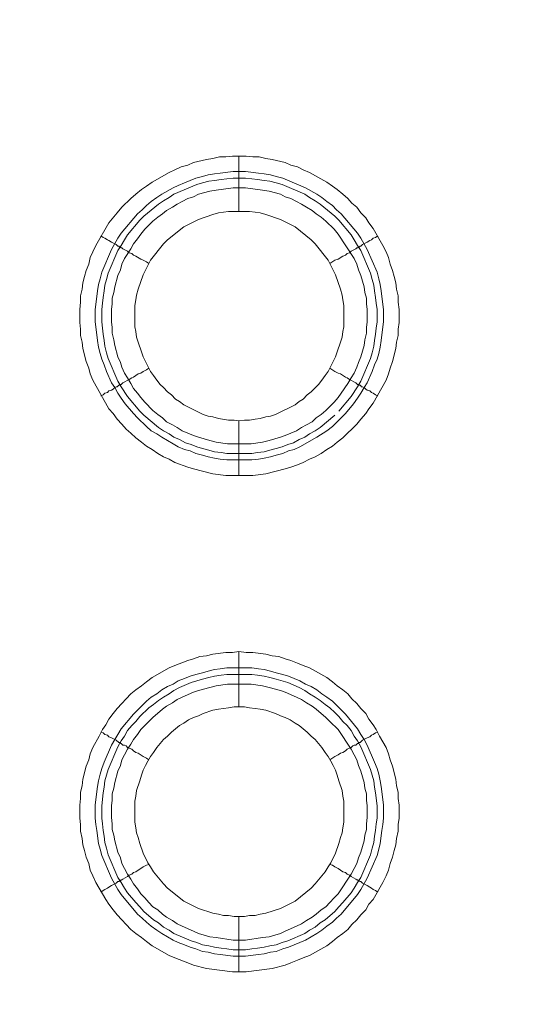
# Model space of a CAD drawing. Units: millimetres. Extents: x 1865 to 5909, y 3372 to 8474.
# Drawn here: x 4724 to 4770, y 6865 to 6954 of the extents above; entities that cross this region are included whole.
import ezdxf

# ---------------------------------------------------------------- set-up
doc = ezdxf.new("R2010")
doc.units = ezdxf.units.MM
doc.header["$LTSCALE"] = 0.5
doc.layers.get('0').update_dxf_attribs({"lineweight": 0})

msp = doc.modelspace()

# ---------------------------------------------------------------- linework, layer by layer
at = {"ltscale": 0.2}
for p, q in [((4744.028, 6936.673), (4744.028, 6941.685)), ((4744.028, 6917.657), (4744.028, 6912.719)), ((4742.922, 6914.709), (4745.207, 6914.709)), ((4744.028, 6891.713), (4744.028, 6896.725)), ((4742.922, 6895.251), (4745.207, 6895.251)), ((4744.028, 6872.697), (4744.028, 6867.686))]:
    msp.add_line(p, q, dxfattribs=at)
at = {"ltscale": 0.2, "extrusion": (9.00927e-32, -2.22045e-16, -1)}
msp.add_lwpolyline([(-5148.778, 7795.176, -1), (-5148.778, 6469.176)], format="xyb", dxfattribs=at)
at = {"ltscale": 0.2, "flags": 128}
for points in [[(4745.281, 6912.719), (4742.849, 6912.719), (4741.669, 6912.867), (4739.9, 6913.309), (4739.385, 6913.456), (4738.205, 6913.898), (4737.689, 6914.193), (4737.173, 6914.414), (4736.657, 6914.709), (4736.142, 6915.078), (4735.626, 6915.373), (4735.183, 6915.741), (4734.667, 6916.11), (4734.225, 6916.552), (4733.783, 6916.92), (4733.414, 6917.363), (4732.972, 6917.805), (4732.604, 6918.321), (4732.235, 6918.763), (4730.761, 6921.343), (4730.54, 6921.932), (4730.393, 6922.448), (4730.171, 6923.038), (4729.877, 6924.217), (4729.803, 6924.807), (4729.655, 6925.396), (4729.655, 6925.986), (4729.582, 6926.576), (4729.582, 6927.755), (4729.655, 6928.418), (4729.655, 6929.008), (4729.803, 6929.598), (4729.877, 6930.187), (4730.024, 6930.777), (4730.171, 6931.293), (4730.393, 6931.882), (4730.54, 6932.472), (4730.761, 6932.988), (4731.056, 6933.578), (4732.235, 6935.641), (4732.972, 6936.526), (4733.414, 6937.042), (4734.225, 6937.853), (4734.667, 6938.221), (4735.183, 6938.663), (4735.626, 6938.958), (4736.142, 6939.327), (4737.689, 6940.211), (4738.205, 6940.432), (4738.795, 6940.727), (4739.385, 6940.874), (4739.9, 6941.096), (4741.08, 6941.39), (4741.669, 6941.464), (4742.259, 6941.612), (4742.849, 6941.612), (4743.438, 6941.685), (4744.691, 6941.685)], [(4744.691, 6941.685), (4745.281, 6941.612), (4745.871, 6941.612), (4746.46, 6941.464), (4747.05, 6941.39), (4748.229, 6941.096), (4748.745, 6940.874), (4749.335, 6940.727), (4749.851, 6940.432), (4750.44, 6940.211), (4751.988, 6939.327), (4752.504, 6938.958), (4752.946, 6938.663), (4753.462, 6938.221), (4753.904, 6937.853), (4754.273, 6937.41), (4754.715, 6937.042), (4755.084, 6936.526), (4755.526, 6936.084), (4755.821, 6935.641), (4756.189, 6935.125), (4757.074, 6933.578), (4757.369, 6932.988), (4757.59, 6932.472), (4757.737, 6931.882), (4757.958, 6931.293), (4758.106, 6930.777), (4758.253, 6930.187), (4758.327, 6929.598), (4758.474, 6929.008), (4758.474, 6928.418), (4758.548, 6927.755), (4758.548, 6926.576), (4758.474, 6925.986), (4758.474, 6925.396), (4758.327, 6924.807), (4758.253, 6924.217), (4757.958, 6923.038), (4757.737, 6922.448), (4757.59, 6921.932), (4757.369, 6921.343), (4756.189, 6919.279), (4755.821, 6918.763), (4755.526, 6918.321), (4755.084, 6917.805), (4754.715, 6917.363), (4753.462, 6916.11), (4752.946, 6915.741), (4752.504, 6915.373), (4751.988, 6915.078), (4751.472, 6914.709), (4750.956, 6914.414), (4750.44, 6914.193), (4749.851, 6913.898), (4749.335, 6913.677), (4748.745, 6913.456), (4748.229, 6913.309), (4746.46, 6912.867), (4745.281, 6912.719)], [(4744.618, 6940.285), (4745.797, 6940.137), (4746.313, 6940.064), (4746.902, 6939.99), (4747.418, 6939.843), (4748.008, 6939.695), (4750.072, 6938.811), (4751.104, 6938.221), (4751.546, 6937.926), (4751.988, 6937.558), (4752.504, 6937.189), (4752.873, 6936.821), (4753.315, 6936.452), (4754.789, 6934.683), (4755.084, 6934.241), (4755.673, 6933.209), (4756.558, 6931.145), (4756.705, 6930.556), (4756.853, 6930.04), (4756.926, 6929.45), (4757, 6928.934), (4757.147, 6927.755), (4757.147, 6926.649), (4757, 6925.47), (4756.926, 6924.954), (4756.853, 6924.365), (4756.705, 6923.775), (4756.558, 6923.259), (4756.337, 6922.743), (4756.116, 6922.153), (4755.673, 6921.122), (4755.378, 6920.679), (4755.084, 6920.163), (4754.789, 6919.721), (4754.42, 6919.205), (4753.683, 6918.321), (4752.504, 6917.141), (4751.988, 6916.773), (4751.104, 6916.183), (4749.556, 6915.299), (4749.04, 6915.078), (4748.524, 6914.93), (4748.008, 6914.709), (4747.418, 6914.562), (4746.902, 6914.414), (4746.313, 6914.267), (4745.797, 6914.193), (4745.207, 6914.12), (4742.922, 6914.12), (4742.333, 6914.193), (4741.817, 6914.267), (4741.227, 6914.414), (4740.711, 6914.562), (4740.122, 6914.709), (4739.606, 6914.93), (4739.09, 6915.078), (4738.5, 6915.299), (4738.058, 6915.594), (4737.026, 6916.183), (4736.584, 6916.478), (4736.068, 6916.773), (4735.626, 6917.141), (4734.815, 6917.952), (4734.446, 6918.321), (4733.709, 6919.205), (4733.341, 6919.721), (4733.046, 6920.163), (4732.751, 6920.679), (4732.456, 6921.122), (4732.014, 6922.153), (4731.793, 6922.743), (4731.572, 6923.259), (4731.424, 6923.775), (4731.277, 6924.365), (4731.203, 6924.954), (4731.13, 6925.47), (4730.982, 6926.649), (4730.982, 6927.755), (4731.13, 6928.934), (4731.203, 6929.45), (4731.277, 6930.04), (4731.424, 6930.556), (4731.572, 6931.145), (4732.456, 6933.209), (4733.046, 6934.241), (4733.341, 6934.683), (4734.815, 6936.452), (4735.257, 6936.821), (4735.626, 6937.189), (4736.068, 6937.558), (4736.584, 6937.926), (4737.026, 6938.221), (4738.058, 6938.811), (4738.5, 6939.032), (4739.09, 6939.253), (4740.122, 6939.695), (4740.711, 6939.843), (4741.227, 6939.99), (4741.817, 6940.064), (4742.333, 6940.137), (4743.512, 6940.285), (4744.618, 6940.285)], [(4744.618, 6939.695), (4743.512, 6939.695), (4742.922, 6939.621), (4742.406, 6939.548), (4741.817, 6939.474), (4741.301, 6939.4), (4740.711, 6939.253), (4740.195, 6939.106), (4738.132, 6938.221), (4737.689, 6937.926), (4737.173, 6937.631), (4736.731, 6937.337), (4735.404, 6936.231), (4735.036, 6935.863), (4733.93, 6934.536), (4733.636, 6934.094), (4733.341, 6933.578), (4733.046, 6933.135), (4732.161, 6931.072), (4732.014, 6930.482), (4731.867, 6929.966), (4731.793, 6929.45), (4731.719, 6928.861), (4731.646, 6928.345), (4731.572, 6927.755), (4731.572, 6926.649), (4731.646, 6926.06), (4731.719, 6925.544), (4731.793, 6924.954), (4731.867, 6924.438), (4732.014, 6923.849), (4732.161, 6923.333), (4733.046, 6921.269), (4733.341, 6920.753), (4733.93, 6919.869), (4735.036, 6918.542), (4735.404, 6918.173), (4736.731, 6917.068), (4737.173, 6916.773), (4737.689, 6916.478), (4738.132, 6916.183), (4738.647, 6915.962), (4739.163, 6915.667), (4739.679, 6915.52), (4740.195, 6915.299), (4740.711, 6915.151), (4741.301, 6915.004), (4741.817, 6914.857), (4742.406, 6914.783), (4742.922, 6914.709)], [(4744.618, 6939.695), (4745.207, 6939.621), (4745.723, 6939.548), (4746.313, 6939.474), (4746.829, 6939.4), (4747.418, 6939.253), (4747.934, 6939.106), (4749.998, 6938.221), (4750.44, 6937.926), (4750.956, 6937.631), (4751.398, 6937.337), (4752.725, 6936.231), (4753.094, 6935.863), (4754.199, 6934.536), (4754.494, 6934.094), (4754.789, 6933.578), (4755.084, 6933.135), (4755.968, 6931.072), (4756.116, 6930.482), (4756.263, 6929.966), (4756.337, 6929.45), (4756.41, 6928.861), (4756.484, 6928.345), (4756.558, 6927.755), (4756.558, 6926.649), (4756.484, 6926.06), (4756.41, 6925.544), (4756.337, 6924.954), (4756.263, 6924.438), (4756.116, 6923.849), (4755.968, 6923.333), (4755.084, 6921.269), (4754.789, 6920.753), (4754.199, 6919.869), (4753.094, 6918.542)], [(4744.618, 6938.811), (4743.512, 6938.811), (4741.964, 6938.59), (4741.375, 6938.516), (4740.343, 6938.221), (4739.9, 6938), (4739.385, 6937.853), (4738.869, 6937.558), (4738.426, 6937.337), (4737.984, 6937.042), (4737.468, 6936.747), (4737.1, 6936.452), (4736.657, 6936.157), (4736.215, 6935.789), (4735.478, 6935.052), (4735.11, 6934.61), (4734.815, 6934.167), (4734.446, 6933.725), (4734.225, 6933.283), (4733.636, 6932.398), (4733.414, 6931.882), (4733.267, 6931.367), (4733.046, 6930.851), (4732.751, 6929.819), (4732.677, 6929.303), (4732.53, 6928.787), (4732.53, 6928.271), (4732.456, 6927.755), (4732.456, 6926.649), (4732.53, 6926.133), (4732.53, 6925.618), (4732.677, 6925.028), (4732.751, 6924.512), (4733.046, 6923.48), (4733.267, 6922.964), (4733.414, 6922.522), (4733.636, 6922.006), (4733.93, 6921.564), (4734.225, 6921.048), (4734.446, 6920.606), (4734.815, 6920.163), (4735.11, 6919.795), (4735.478, 6919.353), (4736.215, 6918.616), (4736.657, 6918.247), (4737.1, 6917.952), (4737.468, 6917.584), (4737.984, 6917.289), (4738.426, 6917.068), (4738.869, 6916.773), (4739.9, 6916.331), (4740.343, 6916.183), (4741.375, 6915.889), (4741.964, 6915.741), (4742.996, 6915.594), (4745.134, 6915.594), (4746.165, 6915.741), (4746.755, 6915.889), (4747.787, 6916.183), (4748.229, 6916.331), (4749.261, 6916.773), (4749.703, 6917.068), (4750.145, 6917.289), (4750.661, 6917.584), (4751.03, 6917.952), (4751.472, 6918.247), (4751.914, 6918.616), (4752.651, 6919.353), (4753.02, 6919.795), (4753.315, 6920.163), (4753.904, 6921.048), (4754.199, 6921.564), (4754.494, 6922.006), (4754.715, 6922.522), (4754.863, 6922.964), (4755.084, 6923.48), (4755.378, 6924.512), (4755.452, 6925.028), (4755.6, 6925.618), (4755.6, 6926.133), (4755.673, 6926.649), (4755.673, 6927.755), (4755.6, 6928.271), (4755.6, 6928.787), (4755.452, 6929.303), (4755.378, 6929.819), (4755.084, 6930.851), (4754.863, 6931.367), (4754.715, 6931.882), (4754.494, 6932.398), (4753.02, 6934.61), (4752.651, 6935.052), (4751.914, 6935.789), (4751.472, 6936.157), (4751.03, 6936.452), (4750.661, 6936.747), (4750.145, 6937.042), (4749.703, 6937.337), (4749.261, 6937.558), (4748.745, 6937.853), (4748.229, 6938), (4747.787, 6938.221), (4746.755, 6938.516), (4746.165, 6938.59), (4744.618, 6938.811)], [(4744.986, 6936.673), (4743.07, 6936.673), (4742.185, 6936.526), (4741.669, 6936.378), (4740.343, 6935.936), (4739.016, 6935.273), (4737.542, 6934.094), (4737.173, 6933.725), (4735.994, 6932.251), (4735.331, 6930.924), (4734.889, 6929.598), (4734.741, 6929.082), (4734.667, 6928.639), (4734.594, 6928.124), (4734.594, 6926.207), (4734.667, 6925.765), (4734.741, 6925.249), (4735.331, 6923.48), (4735.994, 6922.153), (4736.289, 6921.785), (4736.584, 6921.343), (4736.879, 6920.974), (4737.173, 6920.679), (4737.542, 6920.311), (4737.91, 6920.016), (4738.279, 6919.647), (4738.647, 6919.426), (4739.016, 6919.132), (4740.785, 6918.247), (4741.227, 6918.1), (4741.669, 6918.026), (4742.185, 6917.879), (4743.07, 6917.731), (4743.586, 6917.731), (4744.028, 6917.657)], [(4744.028, 6917.657), (4744.544, 6917.731), (4744.986, 6917.731), (4745.502, 6917.805), (4745.944, 6917.879), (4746.46, 6918.026), (4746.902, 6918.1), (4747.345, 6918.247), (4749.114, 6919.132), (4749.482, 6919.426), (4749.851, 6919.647), (4750.219, 6920.016), (4750.588, 6920.311), (4751.251, 6920.974), (4751.546, 6921.343), (4751.841, 6921.785), (4752.135, 6922.153), (4752.799, 6923.48), (4753.388, 6925.249), (4753.462, 6925.765), (4753.536, 6926.207), (4753.536, 6928.124), (4753.462, 6928.639), (4753.388, 6929.082), (4753.241, 6929.598), (4752.799, 6930.924), (4752.135, 6932.251), (4750.956, 6933.725), (4750.588, 6934.094), (4749.114, 6935.273), (4747.787, 6935.936), (4746.46, 6936.378), (4745.944, 6936.526), (4745.502, 6936.6), (4744.986, 6936.673)], [(4731.498, 6934.462), (4731.719, 6934.315), (4731.867, 6934.241), (4732.088, 6934.094), (4732.235, 6934.02), (4732.456, 6933.873), (4732.898, 6933.651), (4733.046, 6933.504), (4733.12, 6933.504), (4733.193, 6933.43), (4733.267, 6933.43), (4733.341, 6933.357), (4733.414, 6933.357), (4733.488, 6933.283), (4733.93, 6933.062), (4734.078, 6932.914), (4734.299, 6932.841), (4734.446, 6932.693), (4734.667, 6932.62), (4735.11, 6932.325), (4735.331, 6932.251), (4735.626, 6932.104), (4735.847, 6931.956)], [(4756.631, 6934.462), (4756.41, 6934.315), (4756.189, 6934.241), (4756.042, 6934.094), (4755.894, 6934.02), (4755.673, 6933.873), (4755.231, 6933.651), (4755.084, 6933.504), (4755.01, 6933.504), (4754.936, 6933.43), (4754.863, 6933.43), (4754.789, 6933.357), (4754.715, 6933.357), (4754.641, 6933.283), (4754.199, 6933.062), (4754.052, 6932.914), (4753.831, 6932.841), (4753.683, 6932.693), (4753.462, 6932.62), (4753.02, 6932.325), (4752.725, 6932.251), (4752.283, 6931.956)], [(4731.498, 6919.942), (4731.719, 6920.016), (4731.867, 6920.163), (4732.088, 6920.237), (4732.235, 6920.385), (4732.456, 6920.458), (4732.604, 6920.532), (4732.751, 6920.679), (4732.898, 6920.753), (4732.972, 6920.753), (4733.12, 6920.9), (4733.267, 6920.9), (4733.267, 6920.974), (4733.341, 6920.974), (4733.488, 6921.122), (4734.078, 6921.416), (4734.299, 6921.564), (4734.446, 6921.637), (4734.889, 6921.932), (4735.11, 6922.006), (4735.331, 6922.153), (4735.626, 6922.301), (4735.847, 6922.448)], [(4756.631, 6919.942), (4756.41, 6920.016), (4756.189, 6920.163), (4756.042, 6920.237), (4755.894, 6920.385), (4755.673, 6920.458), (4755.526, 6920.532), (4755.378, 6920.679), (4755.231, 6920.753), (4755.157, 6920.753), (4755.084, 6920.827), (4755.01, 6920.9), (4754.863, 6920.9), (4754.863, 6920.974), (4754.789, 6920.974), (4754.641, 6921.122), (4754.052, 6921.416), (4753.831, 6921.564), (4753.683, 6921.637), (4753.241, 6921.932), (4753.02, 6922.006), (4752.725, 6922.153), (4752.283, 6922.448)], [(4752.725, 6918.173), (4751.398, 6917.068), (4750.956, 6916.773), (4750.44, 6916.478), (4749.998, 6916.183), (4749.482, 6915.962), (4748.966, 6915.667), (4748.45, 6915.52), (4747.934, 6915.299), (4747.418, 6915.151), (4746.829, 6915.004), (4746.313, 6914.857), (4745.723, 6914.783), (4745.207, 6914.709)], [(4744.691, 6867.686), (4743.438, 6867.686), (4741.08, 6867.98), (4739.9, 6868.275), (4739.385, 6868.496), (4738.205, 6868.938), (4737.689, 6869.16), (4736.142, 6870.044), (4735.626, 6870.413), (4735.183, 6870.781), (4734.667, 6871.15), (4734.225, 6871.518), (4733.783, 6871.96), (4733.414, 6872.403), (4732.972, 6872.845), (4732.604, 6873.287), (4732.235, 6873.803), (4731.94, 6874.245), (4731.056, 6875.793), (4730.761, 6876.383), (4730.54, 6876.899), (4730.393, 6877.488), (4730.171, 6878.078), (4730.024, 6878.668), (4729.877, 6879.183), (4729.803, 6879.773), (4729.655, 6880.436), (4729.655, 6881.026), (4729.582, 6881.616), (4729.582, 6882.795), (4729.655, 6883.385), (4729.655, 6883.974), (4729.803, 6884.564), (4729.877, 6885.154), (4730.171, 6886.333), (4730.393, 6886.922), (4730.54, 6887.438), (4730.761, 6888.028), (4731.351, 6889.06), (4731.646, 6889.65), (4731.94, 6890.092), (4732.235, 6890.608), (4732.604, 6891.124), (4732.972, 6891.566), (4733.414, 6892.008), (4733.783, 6892.45), (4734.225, 6892.893), (4734.667, 6893.261), (4735.183, 6893.63), (4735.626, 6893.998), (4736.142, 6894.367), (4737.689, 6895.251), (4738.205, 6895.472), (4739.385, 6895.914), (4739.9, 6896.062), (4740.49, 6896.283), (4741.08, 6896.357), (4741.669, 6896.504), (4742.849, 6896.652), (4743.438, 6896.652), (4744.028, 6896.725)], [(4744.028, 6896.725), (4744.691, 6896.652), (4745.281, 6896.652), (4746.46, 6896.504), (4747.05, 6896.357), (4747.639, 6896.283), (4748.229, 6896.062), (4748.745, 6895.914), (4749.335, 6895.693), (4749.851, 6895.472), (4750.44, 6895.251), (4751.988, 6894.367), (4752.504, 6893.998), (4752.946, 6893.63), (4753.462, 6893.261), (4753.904, 6892.893), (4754.273, 6892.45), (4754.715, 6892.008), (4755.084, 6891.566), (4755.526, 6891.124), (4755.821, 6890.608), (4756.189, 6890.092), (4756.484, 6889.65), (4756.779, 6889.06), (4757.369, 6888.028), (4757.59, 6887.438), (4757.737, 6886.922), (4757.958, 6886.333), (4758.253, 6885.154), (4758.327, 6884.564), (4758.474, 6883.974), (4758.474, 6883.385), (4758.548, 6882.795), (4758.548, 6881.616), (4758.474, 6881.026), (4758.474, 6880.436), (4758.327, 6879.773), (4758.253, 6879.183), (4758.106, 6878.668), (4757.958, 6878.078), (4757.737, 6877.488), (4757.59, 6876.899), (4757.369, 6876.383), (4757.074, 6875.793), (4756.189, 6874.245), (4755.821, 6873.803), (4755.526, 6873.287), (4755.084, 6872.845), (4754.715, 6872.403), (4754.273, 6871.96), (4753.904, 6871.518), (4753.462, 6871.15), (4752.946, 6870.781), (4752.504, 6870.413), (4751.988, 6870.044), (4750.44, 6869.16), (4749.851, 6868.938), (4749.335, 6868.717), (4748.745, 6868.496), (4748.229, 6868.275), (4747.05, 6867.98), (4744.691, 6867.686)], [(4745.207, 6895.251), (4745.797, 6895.177), (4746.313, 6895.104), (4746.902, 6894.956), (4747.418, 6894.809), (4748.008, 6894.662), (4748.524, 6894.514), (4749.556, 6894.072), (4750.072, 6893.777), (4750.588, 6893.556), (4751.104, 6893.261), (4751.546, 6892.893), (4751.988, 6892.598), (4752.504, 6892.229), (4753.683, 6891.05), (4754.789, 6889.723), (4755.084, 6889.207), (4755.378, 6888.765), (4755.673, 6888.249), (4756.337, 6886.701), (4756.558, 6886.112), (4756.705, 6885.596), (4756.853, 6885.006), (4756.926, 6884.49), (4757.074, 6883.311), (4757.147, 6882.795), (4757.147, 6881.616), (4757.074, 6881.026), (4757, 6880.51), (4756.853, 6879.331), (4756.705, 6878.815), (4756.558, 6878.225), (4755.673, 6876.162), (4755.084, 6875.13), (4754.789, 6874.687), (4753.315, 6872.919), (4752.873, 6872.55), (4752.504, 6872.182), (4751.988, 6871.813), (4751.546, 6871.444), (4751.104, 6871.15), (4750.072, 6870.56), (4748.524, 6869.897), (4748.008, 6869.749), (4747.418, 6869.528), (4746.902, 6869.454), (4746.313, 6869.307), (4745.797, 6869.233), (4744.618, 6869.086), (4743.512, 6869.086), (4742.333, 6869.233), (4741.817, 6869.307), (4741.227, 6869.454), (4740.711, 6869.528), (4740.122, 6869.749), (4739.606, 6869.897), (4739.09, 6870.118), (4738.5, 6870.339), (4738.058, 6870.56), (4737.026, 6871.15), (4736.584, 6871.444), (4736.068, 6871.813), (4735.626, 6872.182), (4735.257, 6872.55), (4734.815, 6872.919), (4733.341, 6874.687), (4733.046, 6875.13), (4732.456, 6876.162), (4731.572, 6878.225), (4731.424, 6878.815), (4731.277, 6879.331), (4731.13, 6880.51), (4731.056, 6881.026), (4730.982, 6881.616), (4730.982, 6882.795), (4731.056, 6883.311), (4731.203, 6884.49), (4731.277, 6885.006), (4731.424, 6885.596), (4731.572, 6886.112), (4731.793, 6886.701), (4732.456, 6888.249), (4732.751, 6888.765), (4733.046, 6889.207), (4733.341, 6889.723), (4734.446, 6891.05), (4735.626, 6892.229), (4736.068, 6892.598), (4736.584, 6892.893), (4737.026, 6893.261), (4737.542, 6893.556), (4738.058, 6893.777), (4738.5, 6894.072), (4739.09, 6894.293), (4739.606, 6894.514), (4740.122, 6894.662), (4740.711, 6894.809), (4741.227, 6894.956), (4741.817, 6895.104), (4742.333, 6895.177), (4742.922, 6895.251)], [(4745.207, 6894.662), (4742.922, 6894.662), (4742.406, 6894.588), (4741.817, 6894.514), (4741.301, 6894.367), (4740.711, 6894.219), (4739.679, 6893.924), (4738.647, 6893.482), (4738.132, 6893.187), (4737.689, 6892.893), (4737.173, 6892.598), (4736.731, 6892.303), (4736.289, 6891.934), (4735.847, 6891.64), (4735.036, 6890.829), (4734.667, 6890.387), (4734.299, 6890.018), (4733.93, 6889.576), (4733.636, 6889.06), (4733.341, 6888.618), (4733.046, 6888.102), (4732.161, 6886.038), (4731.867, 6885.006), (4731.793, 6884.417), (4731.719, 6883.901), (4731.572, 6882.721), (4731.572, 6881.616), (4731.646, 6881.1), (4731.719, 6880.51), (4731.793, 6879.994), (4731.867, 6879.405), (4732.014, 6878.889), (4732.161, 6878.299), (4733.046, 6876.235), (4733.341, 6875.793), (4733.636, 6875.277), (4733.93, 6874.835), (4734.667, 6873.95), (4735.036, 6873.582), (4735.404, 6873.14), (4736.289, 6872.403), (4736.731, 6872.108), (4737.173, 6871.739), (4737.689, 6871.444), (4738.132, 6871.15), (4739.679, 6870.486), (4740.195, 6870.339), (4740.711, 6870.118), (4741.301, 6870.044), (4741.817, 6869.897), (4742.406, 6869.823), (4742.922, 6869.749), (4743.512, 6869.676), (4744.618, 6869.676)], [(4745.207, 6894.662), (4745.723, 6894.588), (4746.313, 6894.514), (4746.829, 6894.367), (4747.418, 6894.219), (4748.45, 6893.924), (4749.482, 6893.482), (4749.998, 6893.187), (4750.44, 6892.893), (4750.956, 6892.598), (4751.398, 6892.303), (4751.841, 6891.934), (4752.283, 6891.64), (4752.725, 6891.197), (4753.094, 6890.829), (4753.462, 6890.387), (4753.831, 6890.018), (4754.199, 6889.576), (4754.494, 6889.06), (4754.789, 6888.618), (4755.084, 6888.102), (4755.968, 6886.038), (4756.263, 6885.006), (4756.337, 6884.417), (4756.41, 6883.901), (4756.558, 6882.721), (4756.558, 6881.616), (4756.484, 6881.1), (4756.41, 6880.51), (4756.337, 6879.994), (4756.263, 6879.405), (4756.116, 6878.889), (4755.968, 6878.299), (4755.084, 6876.235), (4754.789, 6875.793), (4754.494, 6875.277), (4754.199, 6874.835), (4753.462, 6873.95), (4753.094, 6873.582), (4752.725, 6873.14), (4751.841, 6872.403), (4751.398, 6872.108), (4750.956, 6871.739), (4750.44, 6871.444), (4749.998, 6871.15), (4748.45, 6870.486), (4747.934, 6870.339), (4747.418, 6870.118), (4746.829, 6870.044), (4746.313, 6869.897), (4745.723, 6869.823), (4745.207, 6869.749), (4744.618, 6869.676)], [(4745.134, 6893.777), (4742.996, 6893.777), (4741.964, 6893.63), (4741.375, 6893.482), (4740.343, 6893.187), (4739.9, 6893.04), (4738.869, 6892.598), (4738.426, 6892.377), (4737.984, 6892.082), (4737.468, 6891.787), (4737.1, 6891.492), (4736.215, 6890.755), (4735.11, 6889.65), (4734.815, 6889.207), (4734.446, 6888.765), (4734.225, 6888.323), (4733.93, 6887.881), (4733.636, 6887.365), (4733.414, 6886.922), (4733.267, 6886.407), (4733.046, 6885.891), (4732.751, 6884.859), (4732.677, 6884.343), (4732.53, 6883.827), (4732.53, 6883.237), (4732.456, 6882.721), (4732.456, 6881.689), (4732.53, 6881.1), (4732.53, 6880.584), (4732.677, 6880.068), (4732.751, 6879.552), (4733.046, 6878.52), (4733.267, 6878.004), (4733.414, 6877.488), (4733.636, 6877.046), (4733.93, 6876.53), (4734.225, 6876.088), (4734.446, 6875.646), (4734.815, 6875.203), (4735.11, 6874.761), (4735.478, 6874.393), (4735.847, 6873.95), (4736.215, 6873.582), (4736.657, 6873.287), (4737.1, 6872.919), (4737.468, 6872.624), (4737.984, 6872.329), (4738.426, 6872.034), (4738.869, 6871.813), (4739.9, 6871.371), (4740.343, 6871.15), (4741.375, 6870.855), (4741.964, 6870.781), (4743.512, 6870.56), (4744.618, 6870.56), (4746.165, 6870.781), (4746.755, 6870.855), (4747.787, 6871.15), (4748.229, 6871.371), (4749.261, 6871.813), (4749.703, 6872.034), (4750.145, 6872.329), (4750.661, 6872.624), (4751.03, 6872.919), (4751.472, 6873.287), (4751.914, 6873.582), (4752.283, 6873.95), (4752.651, 6874.393), (4753.02, 6874.761), (4754.199, 6876.53), (4754.494, 6877.046), (4754.715, 6877.488), (4754.863, 6878.004), (4755.084, 6878.52), (4755.378, 6879.552), (4755.452, 6880.068), (4755.6, 6880.584), (4755.6, 6881.1), (4755.673, 6881.689), (4755.673, 6882.721), (4755.6, 6883.237), (4755.6, 6883.827), (4755.452, 6884.343), (4755.378, 6884.859), (4755.084, 6885.891), (4754.863, 6886.407), (4754.715, 6886.922), (4754.494, 6887.365), (4754.199, 6887.881), (4753.02, 6889.65), (4752.283, 6890.387), (4751.914, 6890.755), (4751.03, 6891.492), (4750.661, 6891.787), (4750.145, 6892.082), (4749.703, 6892.377), (4749.261, 6892.598), (4748.229, 6893.04), (4747.787, 6893.187), (4746.755, 6893.482), (4746.165, 6893.63), (4745.134, 6893.777)], [(4744.544, 6891.713), (4743.586, 6891.713), (4743.07, 6891.64), (4742.185, 6891.492), (4741.669, 6891.418), (4740.785, 6891.124), (4740.343, 6890.903), (4739.9, 6890.755), (4739.458, 6890.534), (4739.016, 6890.239), (4738.647, 6890.018), (4737.91, 6889.428), (4737.542, 6889.06), (4737.173, 6888.765), (4736.584, 6888.028), (4736.289, 6887.586), (4735.994, 6887.217), (4735.773, 6886.775), (4735.552, 6886.407), (4735.331, 6885.964), (4735.183, 6885.522), (4735.036, 6885.006), (4734.741, 6884.122), (4734.667, 6883.606), (4734.594, 6883.164), (4734.594, 6881.247), (4734.667, 6880.731), (4734.741, 6880.289), (4734.889, 6879.847), (4735.036, 6879.331), (4735.331, 6878.446), (4735.773, 6877.562), (4735.994, 6877.193), (4736.289, 6876.751), (4737.173, 6875.646), (4737.542, 6875.277), (4739.016, 6874.098), (4740.343, 6873.434), (4741.669, 6872.992), (4742.185, 6872.919), (4742.628, 6872.771), (4743.07, 6872.771), (4743.586, 6872.697), (4744.544, 6872.697)], [(4744.544, 6872.697), (4744.986, 6872.771), (4745.502, 6872.771), (4745.944, 6872.919), (4746.46, 6872.992), (4747.787, 6873.434), (4749.114, 6874.098), (4750.588, 6875.277), (4750.956, 6875.646), (4751.841, 6876.751), (4752.135, 6877.193), (4752.357, 6877.562), (4752.799, 6878.446), (4753.094, 6879.331), (4753.241, 6879.847), (4753.388, 6880.289), (4753.462, 6880.731), (4753.536, 6881.247), (4753.536, 6883.164), (4753.462, 6883.606), (4753.388, 6884.122), (4753.094, 6885.006), (4752.946, 6885.522), (4752.799, 6885.964), (4752.578, 6886.407), (4752.357, 6886.775), (4752.135, 6887.217), (4751.841, 6887.586), (4751.546, 6888.028), (4750.956, 6888.765), (4750.588, 6889.06), (4750.219, 6889.428), (4749.482, 6890.018), (4749.114, 6890.239), (4748.671, 6890.534), (4748.229, 6890.755), (4747.787, 6890.903), (4747.345, 6891.124), (4746.46, 6891.418), (4745.944, 6891.492), (4745.502, 6891.566), (4744.986, 6891.64), (4744.544, 6891.713)], [(4731.498, 6889.428), (4731.719, 6889.355), (4731.867, 6889.207), (4732.088, 6889.134), (4732.235, 6888.986), (4732.456, 6888.913), (4732.898, 6888.691), (4733.12, 6888.47), (4733.267, 6888.47), (4733.267, 6888.397), (4733.341, 6888.397), (4733.414, 6888.323), (4733.488, 6888.249), (4733.636, 6888.249), (4733.783, 6888.175), (4733.93, 6888.028), (4734.078, 6887.954), (4734.299, 6887.881), (4734.446, 6887.733), (4734.667, 6887.586), (4734.889, 6887.512), (4735.331, 6887.217), (4735.626, 6887.07), (4735.847, 6886.922)], [(4756.631, 6889.428), (4756.41, 6889.355), (4756.189, 6889.207), (4756.042, 6889.134), (4755.894, 6888.986), (4755.673, 6888.913), (4755.231, 6888.691), (4755.01, 6888.47), (4754.863, 6888.47), (4754.863, 6888.397), (4754.789, 6888.397), (4754.641, 6888.249), (4754.494, 6888.249), (4754.347, 6888.175), (4754.199, 6888.028), (4754.052, 6887.954), (4753.831, 6887.881), (4753.683, 6887.733), (4753.462, 6887.586), (4753.241, 6887.512), (4753.02, 6887.365), (4752.725, 6887.217), (4752.283, 6886.922)], [(4731.498, 6874.909), (4731.719, 6875.056), (4731.867, 6875.13), (4732.088, 6875.277), (4732.235, 6875.351), (4732.456, 6875.498), (4732.898, 6875.719), (4733.046, 6875.867), (4733.12, 6875.867), (4733.193, 6875.94), (4733.267, 6875.94), (4733.341, 6876.014), (4733.414, 6876.014), (4733.488, 6876.088), (4733.93, 6876.309), (4734.078, 6876.456), (4734.299, 6876.53), (4734.446, 6876.678), (4734.667, 6876.751), (4735.331, 6877.193), (4735.626, 6877.341), (4735.847, 6877.415)], [(4756.631, 6874.909), (4756.41, 6875.056), (4756.189, 6875.13), (4756.042, 6875.277), (4755.894, 6875.351), (4755.673, 6875.498), (4755.231, 6875.719), (4755.084, 6875.867), (4755.01, 6875.867), (4754.936, 6875.94), (4754.863, 6875.94), (4754.789, 6876.014), (4754.715, 6876.014), (4754.641, 6876.088), (4754.199, 6876.309), (4754.052, 6876.456), (4753.831, 6876.53), (4753.683, 6876.678), (4753.462, 6876.751), (4753.02, 6877.046), (4752.725, 6877.193), (4752.504, 6877.341), (4752.283, 6877.415)]]:
    msp.add_lwpolyline(points, dxfattribs=at)
at = {"ltscale": 0.2}
msp.add_circle((5148.778, 7132.176), 715, dxfattribs=at)

doc.saveas('drawing.dxf')
